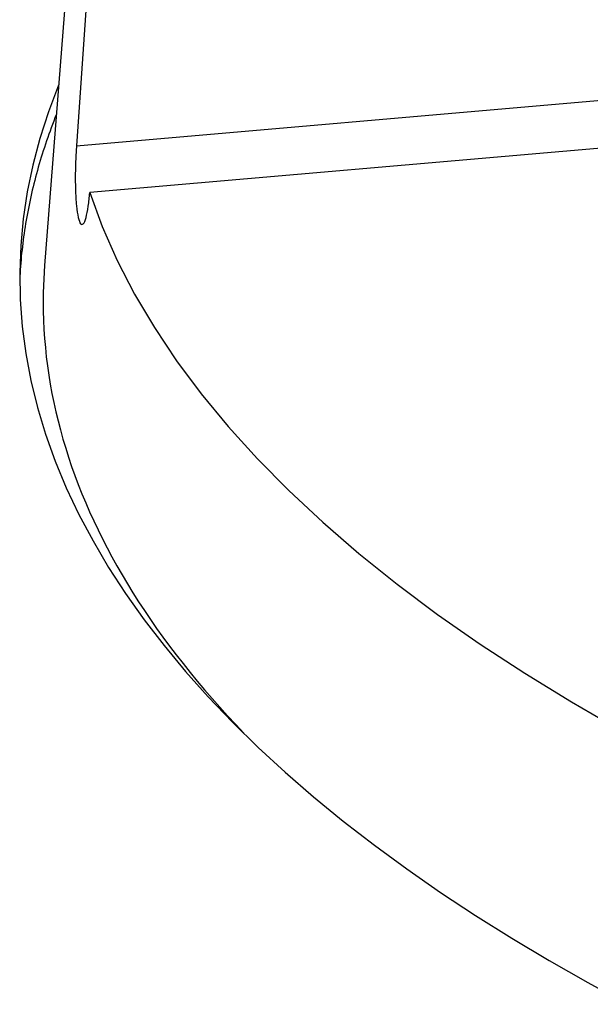
# Model space of a CAD drawing. Extents: x 0 to 17, y 0 to 11.
# Drawn here: x 2.6 to 2.7, y 2.5 to 2.8 of the extents above; entities that cross this region are included whole.
import ezdxf

# ---------------------------------------------------------------- set-up
doc = ezdxf.new("R2010")
doc.units = 0
doc.header["$MEASUREMENT"] = 0
doc.layers.add('1', color=7, linetype='Continuous')
doc.layers.add('3', color=7, linetype='Continuous')

msp = doc.modelspace()

# ---------------------------------------------------------------- linework, layer by layer
at = {"layer": '1', "color": 1, "linetype": 'Continuous'}
for p, q in [((2.60373, 2.89463), (2.58907, 2.70604)), ((2.59601, 2.73212), (2.76515, 2.74682)), ((2.7668, 2.73649), (2.59889, 2.7219)), ((2.59889, 2.7219), (2.60162, 2.71449)), ((2.60162, 2.71449), (2.60488, 2.70712)), ((2.60488, 2.70712), (2.60866, 2.69978)), ((2.58907, 2.70605), (2.58878, 2.70007)), ((2.58878, 2.70007), (2.58876, 2.69808)), ((2.60866, 2.69978), (2.61298, 2.69249)), ((2.58876, 2.69808), (2.58878, 2.69608)), ((2.58878, 2.69608), (2.58883, 2.69409)), ((2.58883, 2.69409), (2.58893, 2.69209)), ((2.58893, 2.69209), (2.58906, 2.6901)), ((2.61298, 2.69249), (2.61782, 2.68525)), ((2.58906, 2.6901), (2.58923, 2.6881)), ((2.58923, 2.6881), (2.58944, 2.6861)), ((2.58944, 2.6861), (2.58969, 2.68411)), ((2.61782, 2.68525), (2.62317, 2.67806)), ((2.58969, 2.68411), (2.58998, 2.68211)), ((2.58998, 2.68211), (2.59031, 2.68012)), ((2.59031, 2.68012), (2.59067, 2.67813)), ((2.59067, 2.67813), (2.59107, 2.67613)), ((2.62317, 2.67806), (2.62903, 2.67094)), ((2.59107, 2.67613), (2.59151, 2.67414)), ((2.59151, 2.67414), (2.59199, 2.67215)), ((2.59199, 2.67215), (2.59251, 2.67016)), ((2.59251, 2.67016), (2.59307, 2.66817)), ((2.62903, 2.67094), (2.63541, 2.6639)), ((2.59307, 2.66817), (2.59366, 2.66618)), ((2.59366, 2.66618), (2.59429, 2.6642)), ((2.59429, 2.6642), (2.59496, 2.66221)), ((2.63541, 2.6639), (2.64228, 2.65693)), ((2.59496, 2.66221), (2.59567, 2.66023)), ((2.59567, 2.66023), (2.59641, 2.65825)), ((2.59641, 2.65825), (2.5972, 2.65627)), ((2.64228, 2.65693), (2.64964, 2.65005)), ((2.5972, 2.65627), (2.59802, 2.65429)), ((2.59802, 2.65429), (2.59888, 2.65232)), ((2.59888, 2.65232), (2.59978, 2.65034)), ((2.59978, 2.65034), (2.60071, 2.64838)), ((2.60071, 2.64838), (2.60169, 2.64641)), ((2.64964, 2.65005), (2.65749, 2.64325)), ((2.60169, 2.64641), (2.6027, 2.64444)), ((2.6027, 2.64444), (2.60374, 2.64248)), ((2.60374, 2.64248), (2.60483, 2.64053)), ((2.65749, 2.64325), (2.66583, 2.63656)), ((2.60483, 2.64053), (2.60595, 2.63857)), ((2.60595, 2.63857), (2.60711, 2.63662)), ((2.60711, 2.63662), (2.60831, 2.63467)), ((2.66583, 2.63656), (2.67463, 2.62997)), ((2.60831, 2.63467), (2.60954, 2.63273)), ((2.60954, 2.63273), (2.61082, 2.63079)), ((2.61082, 2.63079), (2.61212, 2.62885)), ((2.67463, 2.62997), (2.6839, 2.62349)), ((2.61212, 2.62885), (2.61347, 2.62692)), ((2.61347, 2.62692), (2.61485, 2.62499)), ((2.61485, 2.62499), (2.61627, 2.62307)), ((2.61627, 2.62307), (2.61773, 2.62115)), ((2.6839, 2.62349), (2.69362, 2.61712)), ((2.61773, 2.62115), (2.61922, 2.61923)), ((2.61922, 2.61923), (2.62075, 2.61732)), ((2.62075, 2.61732), (2.62231, 2.61541)), ((2.69362, 2.61712), (2.70378, 2.61088)), ((2.62231, 2.61541), (2.62391, 2.61351)), ((2.62391, 2.61351), (2.62555, 2.61162)), ((2.62555, 2.61162), (2.62722, 2.60973)), ((2.62722, 2.60973), (2.62893, 2.60784)), ((2.70378, 2.61088), (2.71439, 2.60477)), ((2.62893, 2.60784), (2.63068, 2.60596)), ((2.63068, 2.60596), (2.63246, 2.60409))]:
    msp.add_line(p, q, dxfattribs=at)
msp.add_open_spline([(2.60535, 2.86698), (2.60222, 2.82202), (2.5991, 2.77707), (2.59601, 2.73212)], degree=3, dxfattribs=at)
msp.add_open_spline([(2.59601, 2.73212), (2.59597, 2.73163), (2.59594, 2.73113), (2.59591, 2.73062), (2.59584, 2.72934), (2.59579, 2.72798), (2.59577, 2.72665), (2.59574, 2.72531), (2.59575, 2.72396), (2.59579, 2.7227), (2.59583, 2.72137), (2.5959, 2.72011), (2.59601, 2.71904), (2.59611, 2.71802), (2.59624, 2.71714), (2.59639, 2.71648), (2.59654, 2.71582), (2.59672, 2.71535), (2.59691, 2.71512), (2.5971, 2.71489), (2.5973, 2.71488), (2.5975, 2.71511), (2.5977, 2.71534), (2.5979, 2.7158), (2.59809, 2.71646), (2.59827, 2.71711), (2.59844, 2.71797), (2.59858, 2.71897), (2.5987, 2.71984), (2.59881, 2.72084), (2.59889, 2.7219)], degree=3, knots=[0, 0, 0, 0, 0.042358, 0.042358, 0.042358, 0.148391, 0.148391, 0.148391, 0.255415, 0.255415, 0.255415, 0.369351, 0.369351, 0.369351, 0.477837, 0.477837, 0.477837, 0.586364, 0.586364, 0.586364, 0.694258, 0.694258, 0.694258, 0.801176, 0.801176, 0.801176, 0.907456, 0.907456, 0.907456, 1, 1, 1, 1], dxfattribs=at)
at = {"layer": '3', "color": 3, "linetype": 'Continuous'}
for p, q in [((2.59212, 2.74528), (2.58992, 2.73951)), ((2.58992, 2.73951), (2.58805, 2.73372)), ((2.59162, 2.73888), (2.59133, 2.73816)), ((2.59078, 2.73674), (2.59052, 2.73602)), ((2.59106, 2.73745), (2.59078, 2.73674)), ((2.59133, 2.73816), (2.59106, 2.73745)), ((2.59, 2.7346), (2.58974, 2.73388)), ((2.59025, 2.73531), (2.59, 2.7346)), ((2.59052, 2.73602), (2.59025, 2.73531)), ((2.58805, 2.73372), (2.58651, 2.7279)), ((2.58925, 2.73245), (2.58902, 2.73174)), ((2.5895, 2.73317), (2.58925, 2.73245)), ((2.58974, 2.73388), (2.5895, 2.73317)), ((2.58856, 2.7303), (2.58833, 2.72959)), ((2.58878, 2.73102), (2.58856, 2.7303)), ((2.58902, 2.73174), (2.58878, 2.73102)), ((2.58651, 2.7279), (2.5853, 2.72206)), ((2.5879, 2.72815), (2.5877, 2.72743)), ((2.58812, 2.72887), (2.5879, 2.72815)), ((2.58833, 2.72959), (2.58812, 2.72887)), ((2.5873, 2.726), (2.5871, 2.72528)), ((2.58749, 2.72671), (2.5873, 2.726)), ((2.5877, 2.72743), (2.58749, 2.72671)), ((2.58674, 2.72384), (2.58656, 2.72312)), ((2.58692, 2.72456), (2.58674, 2.72384)), ((2.5871, 2.72528), (2.58692, 2.72456)), ((2.5853, 2.72206), (2.58442, 2.71621)), ((2.58622, 2.72168), (2.58606, 2.72096)), ((2.58639, 2.7224), (2.58622, 2.72168)), ((2.58656, 2.72312), (2.58639, 2.7224)), ((2.58575, 2.71951), (2.5856, 2.71879)), ((2.5859, 2.72024), (2.58575, 2.71951)), ((2.58606, 2.72096), (2.5859, 2.72024)), ((2.58532, 2.71735), (2.58519, 2.71663)), ((2.58546, 2.71807), (2.58532, 2.71735)), ((2.5856, 2.71879), (2.58546, 2.71807)), ((2.58442, 2.71621), (2.58387, 2.71035)), ((2.58494, 2.71518), (2.58482, 2.71446)), ((2.58506, 2.7159), (2.58494, 2.71518)), ((2.58519, 2.71663), (2.58506, 2.7159)), ((2.58461, 2.71301), (2.5845, 2.71229)), ((2.58471, 2.71373), (2.58461, 2.71301)), ((2.58482, 2.71446), (2.58471, 2.71373)), ((2.58432, 2.71084), (2.58423, 2.71011)), ((2.58441, 2.71156), (2.58432, 2.71084)), ((2.5845, 2.71229), (2.58441, 2.71156)), ((2.58387, 2.71035), (2.58365, 2.70447)), ((2.58407, 2.70867), (2.584, 2.70794)), ((2.58415, 2.70939), (2.58407, 2.70867)), ((2.58423, 2.71011), (2.58415, 2.70939)), ((2.58387, 2.70649), (2.58382, 2.70576)), ((2.58394, 2.70722), (2.58387, 2.70649)), ((2.584, 2.70794), (2.58394, 2.70722)), ((2.58365, 2.70447), (2.58376, 2.69859)), ((2.58372, 2.70431), (2.58368, 2.70359)), ((2.58377, 2.70504), (2.58372, 2.70431)), ((2.58382, 2.70576), (2.58377, 2.70504)), ((2.58376, 2.69859), (2.5842, 2.69271)), ((2.5842, 2.69271), (2.58498, 2.68683)), ((2.58498, 2.68683), (2.58608, 2.68095)), ((2.58608, 2.68095), (2.58752, 2.67508)), ((2.58752, 2.67508), (2.58928, 2.66923)), ((2.58928, 2.66923), (2.59138, 2.66338)), ((2.59138, 2.66338), (2.5938, 2.65755)), ((2.5938, 2.65755), (2.59654, 2.65175)), ((2.59654, 2.65175), (2.59961, 2.64597)), ((2.59961, 2.64597), (2.603, 2.64021)), ((2.603, 2.64021), (2.60671, 2.63449)), ((2.60671, 2.63449), (2.61074, 2.6288)), ((2.61074, 2.6288), (2.61509, 2.62315)), ((2.61509, 2.62315), (2.61974, 2.61754)), ((2.61974, 2.61754), (2.62471, 2.61197)), ((2.62471, 2.61197), (2.62999, 2.60645)), ((2.62999, 2.60645), (2.63557, 2.60098)), ((2.63557, 2.60098), (2.64146, 2.59556)), ((2.64146, 2.59556), (2.64764, 2.5902)), ((2.64764, 2.5902), (2.65412, 2.5849)), ((2.65412, 2.5849), (2.66088, 2.57966)), ((2.66088, 2.57966), (2.66794, 2.57448)), ((2.66794, 2.57448), (2.67528, 2.56938)), ((2.67528, 2.56938), (2.68289, 2.56434)), ((2.68289, 2.56434), (2.69079, 2.55938)), ((2.69079, 2.55938), (2.69895, 2.5545)), ((2.69895, 2.5545), (2.70738, 2.5497)), ((2.70738, 2.5497), (2.71606, 2.54498))]:
    msp.add_line(p, q, dxfattribs=at)

doc.saveas('drawing.dxf')
